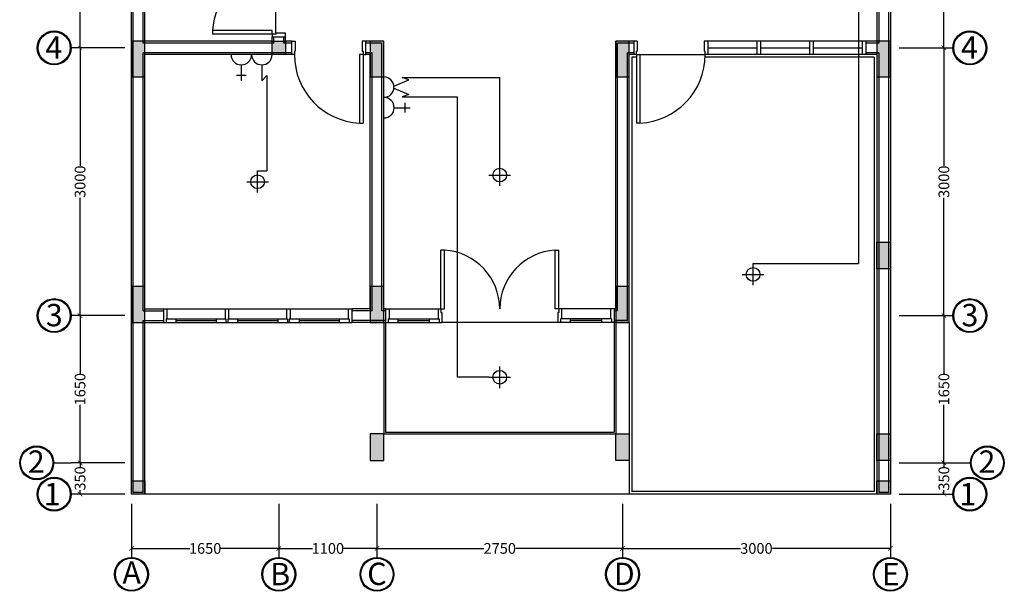
# Model space of a CAD drawing. Units: inches. Extents: x -608379 to 418271, y -372759 to 342560.
# Drawn here: x 62031 to 73060, y 43395 to 49801 of the extents above; entities that cross this region are included whole.
import ezdxf

# ---------------------------------------------------------------- set-up
doc = ezdxf.new("R2010")
doc.units = ezdxf.units.IN
doc.header["$MEASUREMENT"] = 0
for name, color, linetype in [('Arsir 1', 10, 'Continuous'), ('Arsir 2', 170, 'Continuous'), ('Beton', 251, 'Continuous'), ('Dinding', 30, 'Continuous'), ('Kaca', 130, 'Continuous'), ('Keterangan', 98, 'Continuous'), ('Kusen', 10, 'Continuous'), ('Lain-lain', 134, 'Continuous'), ('Lantai', 70, 'Continuous')]:
    doc.layers.add(name, color=color, linetype=linetype)
doc.styles.get("Standard").update_dxf_attribs({"font": 'ARIALUNI.TTF'})
doc.dimstyles.get("Standard").update_dxf_attribs({"dimtxt": 120, "dimasz": 50, "dimexe": 100, "dimexo": 0, "dimgap": 0.09, "dimtad": 0, "dimtoh": 1, "dimdec": 0, "dimzin": 0, "dimdsep": 46, "dimtxsty": 'Standard', "dimblk": 'ARCHTICK', "dimcen": 0, "dimclrd": 5, "dimclre": 5, "dimclrt": 2, "dimadec": 0, "dimazin": 0, "dimtfac": 1, "dimtdec": 0, "dimtofl": 0, "dimtmove": 0, "dimatfit": 3, "dimldrblk": 'ARCHTICK', "dimfxl": 500, "dimfxlon": 1, "dimtolj": 1, "dimtzin": 0, "dimarcsym": 0})

# ---------------------------------------------------------------- blocks, each defined once
blk = doc.blocks.new('_ArchTick')
at = {"color": 0, "linetype": 'ByBlock', "const_width": 0.15}
blk.add_lwpolyline([(-0.5, -0.5), (0.5, 0.5)], dxfattribs=at)
blk = doc.blocks.new('*D298')
at = {"layer": 'Defpoints', "color": 0}
for p in [(64933, 49410), (63283, 44485), (64933, 43876)]:
    blk.add_point(p, dxfattribs=at)
at = {"layer": 'Kusen', "color": 5, "lineweight": -2}
for p, q in [((63283, 44376), (63283, 43776)), ((64933, 44376), (64933, 43776)), ((63283, 43876), (63935, 43876)), ((64933, 43876), (64282, 43876))]:
    blk.add_line(p, q, dxfattribs=at)
at = {"layer": 'Kusen', "color": 5, "lineweight": -2, "xscale": 50, "yscale": 50, "zscale": 50, "rotation": 180}
blk.add_blockref('_ArchTick', (63283, 43876), dxfattribs=at)
at = {"layer": 'Kusen', "color": 5, "lineweight": -2, "xscale": 50, "yscale": 50, "zscale": 50}
blk.add_blockref('_ArchTick', (64933, 43876), dxfattribs=at)
at = {"layer": 'Kusen', "color": 2, "insert": (64108, 43876), "char_height": 120, "attachment_point": 5}
blk.add_mtext('\\A1;1650', dxfattribs=at)
blk = doc.blocks.new('*D299')
at = {"layer": 'Defpoints', "color": 0}
for p in [(64933, 49410), (66033, 46410), (66033, 43876)]:
    blk.add_point(p, dxfattribs=at)
at = {"layer": 'Kusen', "color": 5, "lineweight": -2}
for p, q in [((64933, 44376), (64933, 43776)), ((66033, 44376), (66033, 43776)), ((64933, 43876), (65310, 43876)), ((66033, 43876), (65657, 43876))]:
    blk.add_line(p, q, dxfattribs=at)
at = {"layer": 'Kusen', "color": 5, "lineweight": -2, "xscale": 50, "yscale": 50, "zscale": 50, "rotation": 180}
blk.add_blockref('_ArchTick', (64933, 43876), dxfattribs=at)
at = {"layer": 'Kusen', "color": 5, "lineweight": -2, "xscale": 50, "yscale": 50, "zscale": 50}
blk.add_blockref('_ArchTick', (66033, 43876), dxfattribs=at)
at = {"layer": 'Kusen', "color": 2, "insert": (65483, 43876), "char_height": 120, "attachment_point": 5}
blk.add_mtext('\\A1;1100', dxfattribs=at)
blk = doc.blocks.new('*D300')
at = {"layer": 'Defpoints', "color": 0}
for p in [(66033, 46410), (68783, 46410), (68783, 43876)]:
    blk.add_point(p, dxfattribs=at)
at = {"layer": 'Kusen', "color": 5, "lineweight": -2}
for p, q in [((66033, 44376), (66033, 43776)), ((68783, 44376), (68783, 43776)), ((66033, 43876), (67228, 43876)), ((68783, 43876), (67588, 43876))]:
    blk.add_line(p, q, dxfattribs=at)
at = {"layer": 'Kusen', "color": 5, "lineweight": -2, "xscale": 50, "yscale": 50, "zscale": 50, "rotation": 180}
blk.add_blockref('_ArchTick', (66033, 43876), dxfattribs=at)
at = {"layer": 'Kusen', "color": 5, "lineweight": -2, "xscale": 50, "yscale": 50, "zscale": 50}
blk.add_blockref('_ArchTick', (68783, 43876), dxfattribs=at)
at = {"layer": 'Kusen', "color": 2, "insert": (67408, 43876), "char_height": 120, "attachment_point": 5}
blk.add_mtext('\\A1;2750', dxfattribs=at)
blk = doc.blocks.new('*D301')
at = {"layer": 'Defpoints', "color": 0}
for p in [(68783, 46410), (71783, 44485), (71783, 43876)]:
    blk.add_point(p, dxfattribs=at)
at = {"layer": 'Kusen', "color": 5, "lineweight": -2}
for p, q in [((68783, 44376), (68783, 43776)), ((71783, 44376), (71783, 43776)), ((68783, 43876), (70104, 43876)), ((71783, 43876), (70462, 43876))]:
    blk.add_line(p, q, dxfattribs=at)
at = {"layer": 'Kusen', "color": 5, "lineweight": -2, "xscale": 50, "yscale": 50, "zscale": 50, "rotation": 180}
blk.add_blockref('_ArchTick', (68783, 43876), dxfattribs=at)
at = {"layer": 'Kusen', "color": 5, "lineweight": -2, "xscale": 50, "yscale": 50, "zscale": 50}
blk.add_blockref('_ArchTick', (71783, 43876), dxfattribs=at)
at = {"layer": 'Kusen', "color": 2, "insert": (70283, 43876), "char_height": 120, "attachment_point": 5}
blk.add_mtext('\\A1;3000', dxfattribs=at)
blk = doc.blocks.new('*D304')
at = {"layer": 'Defpoints', "color": 0}
for p in [(71508, 49485), (72383, 49485), (68688, 46485)]:
    blk.add_point(p, dxfattribs=at)
at = {"layer": 'Kusen', "color": 5, "lineweight": -2}
for p, q in [((71883, 49485), (72483, 49485)), ((72383, 49485), (72383, 48164)), ((72383, 46485), (72383, 47805)), ((71883, 46485), (72483, 46485))]:
    blk.add_line(p, q, dxfattribs=at)
at = {"layer": 'Kusen', "color": 5, "lineweight": -2, "xscale": 50, "yscale": 50, "zscale": 50}
for p, rotation in [((72383, 49485), 90), ((72383, 46485), 270)]:
    blk.add_blockref('_ArchTick', p, dxfattribs=dict(at, rotation=rotation))
at = {"layer": 'Kusen', "color": 2, "insert": (72383, 47985), "char_height": 120, "attachment_point": 5, "rotation": 90}
blk.add_mtext('\\A1;3000', dxfattribs=at)
blk = doc.blocks.new('*D305')
at = {"layer": 'Defpoints', "color": 0}
for p in [(66108, 51735), (72383, 51735), (71508, 49485)]:
    blk.add_point(p, dxfattribs=at)
at = {"layer": 'Kusen', "color": 5, "lineweight": -2}
for p, q in [((71883, 51735), (72483, 51735)), ((72383, 51735), (72383, 50790)), ((72383, 49485), (72383, 50429)), ((71883, 49485), (72483, 49485))]:
    blk.add_line(p, q, dxfattribs=at)
at = {"layer": 'Kusen', "color": 5, "lineweight": -2, "xscale": 50, "yscale": 50, "zscale": 50}
for p, rotation in [((72383, 51735), 90), ((72383, 49485), 270)]:
    blk.add_blockref('_ArchTick', p, dxfattribs=dict(at, rotation=rotation))
at = {"layer": 'Kusen', "color": 2, "insert": (72383, 50610), "char_height": 120, "attachment_point": 5, "rotation": 90}
blk.add_mtext('\\A1;2250', dxfattribs=at)
blk = doc.blocks.new('*D308')
at = {"layer": 'Defpoints', "color": 0}
for p in [(64858, 51735), (62707, 49485), (64858, 49485)]:
    blk.add_point(p, dxfattribs=at)
at = {"layer": 'Kusen', "color": 5, "lineweight": -2}
for p, q in [((63207, 51735), (62607, 51735)), ((62707, 51735), (62707, 50790)), ((62707, 49485), (62707, 50429)), ((63207, 49485), (62607, 49485))]:
    blk.add_line(p, q, dxfattribs=at)
at = {"layer": 'Kusen', "color": 5, "lineweight": -2, "xscale": 50, "yscale": 50, "zscale": 50}
for p, rotation in [((62707, 51735), 90), ((62707, 49485), 270)]:
    blk.add_blockref('_ArchTick', p, dxfattribs=dict(at, rotation=rotation))
at = {"layer": 'Kusen', "color": 2, "insert": (62707, 50610), "char_height": 120, "attachment_point": 5, "rotation": 90}
blk.add_mtext('\\A1;2250', dxfattribs=at)
blk = doc.blocks.new('*D309')
at = {"layer": 'Defpoints', "color": 0}
for p in [(64858, 49485), (62707, 46485), (63641, 46485)]:
    blk.add_point(p, dxfattribs=at)
at = {"layer": 'Kusen', "color": 5, "lineweight": -2}
for p, q in [((63207, 49485), (62607, 49485)), ((62707, 49485), (62707, 48164)), ((62707, 46485), (62707, 47805)), ((63207, 46485), (62607, 46485))]:
    blk.add_line(p, q, dxfattribs=at)
at = {"layer": 'Kusen', "color": 5, "lineweight": -2, "xscale": 50, "yscale": 50, "zscale": 50}
for p, rotation in [((62707, 49485), 90), ((62707, 46485), 270)]:
    blk.add_blockref('_ArchTick', p, dxfattribs=dict(at, rotation=rotation))
at = {"layer": 'Kusen', "color": 2, "insert": (62707, 47985), "char_height": 120, "attachment_point": 5, "rotation": 90}
blk.add_mtext('\\A1;3000', dxfattribs=at)
blk = doc.blocks.new('*D294')
at = {"layer": 'Defpoints', "color": 0}
for p in [(71883, 44835), (72383, 44835), (71883, 44485)]:
    blk.add_point(p, dxfattribs=at)
at = {"layer": 'Kusen', "color": 5, "lineweight": -2}
for p, q in [((71883, 44835), (72483, 44835)), ((72383, 44835), (72383, 44792)), ((71883, 44485), (72483, 44485)), ((72383, 44485), (72383, 44527))]:
    blk.add_line(p, q, dxfattribs=at)
at = {"layer": 'Kusen', "color": 5, "lineweight": -2, "xscale": 50, "yscale": 50, "zscale": 50}
for p, rotation in [((72383, 44835), 90), ((72383, 44485), 270)]:
    blk.add_blockref('_ArchTick', p, dxfattribs=dict(at, rotation=rotation))
at = {"layer": 'Kusen', "color": 2, "insert": (72383, 44660), "char_height": 120, "attachment_point": 5, "rotation": 90}
blk.add_mtext('\\A1;350', dxfattribs=at)
blk = doc.blocks.new('*D295')
at = {"layer": 'Defpoints', "color": 0}
for p in [(71883, 46485), (72383, 46485), (71883, 44835)]:
    blk.add_point(p, dxfattribs=at)
at = {"layer": 'Kusen', "color": 5, "lineweight": -2}
for p, q in [((71883, 46485), (72483, 46485)), ((72383, 46485), (72383, 45833)), ((72383, 44835), (72383, 45486)), ((71883, 44835), (72483, 44835))]:
    blk.add_line(p, q, dxfattribs=at)
at = {"layer": 'Kusen', "color": 5, "lineweight": -2, "xscale": 50, "yscale": 50, "zscale": 50}
for p, rotation in [((72383, 46485), 90), ((72383, 44835), 270)]:
    blk.add_blockref('_ArchTick', p, dxfattribs=dict(at, rotation=rotation))
at = {"layer": 'Kusen', "color": 2, "insert": (72383, 45660), "char_height": 120, "attachment_point": 5, "rotation": 90}
blk.add_mtext('\\A1;1650', dxfattribs=at)
blk = doc.blocks.new('*D296')
at = {"layer": 'Defpoints', "color": 0}
for p in [(63207, 46485), (62707, 44835), (63207, 44835)]:
    blk.add_point(p, dxfattribs=at)
at = {"layer": 'Kusen', "color": 5, "lineweight": -2}
for p, q in [((63207, 46485), (62607, 46485)), ((62707, 46485), (62707, 45833)), ((62707, 44835), (62707, 45486)), ((63207, 44835), (62607, 44835))]:
    blk.add_line(p, q, dxfattribs=at)
at = {"layer": 'Kusen', "color": 5, "lineweight": -2, "xscale": 50, "yscale": 50, "zscale": 50}
for p, rotation in [((62707, 46485), 90), ((62707, 44835), 270)]:
    blk.add_blockref('_ArchTick', p, dxfattribs=dict(at, rotation=rotation))
at = {"layer": 'Kusen', "color": 2, "insert": (62707, 45660), "char_height": 120, "attachment_point": 5, "rotation": 90}
blk.add_mtext('\\A1;1650', dxfattribs=at)
blk = doc.blocks.new('*D297')
at = {"layer": 'Defpoints', "color": 0}
for p in [(63207, 44835), (62707, 44485), (63207, 44485)]:
    blk.add_point(p, dxfattribs=at)
at = {"layer": 'Kusen', "color": 5, "lineweight": -2}
for p, q in [((63207, 44835), (62607, 44835)), ((62707, 44835), (62707, 44792)), ((63207, 44485), (62607, 44485)), ((62707, 44485), (62707, 44527))]:
    blk.add_line(p, q, dxfattribs=at)
at = {"layer": 'Kusen', "color": 5, "lineweight": -2, "xscale": 50, "yscale": 50, "zscale": 50}
for p, rotation in [((62707, 44835), 90), ((62707, 44485), 270)]:
    blk.add_blockref('_ArchTick', p, dxfattribs=dict(at, rotation=rotation))
at = {"layer": 'Kusen', "color": 2, "insert": (62707, 44660), "char_height": 120, "attachment_point": 5, "rotation": 90}
blk.add_mtext('\\A1;350', dxfattribs=at)

msp = doc.modelspace()

# ---------------------------------------------------------------- hatches: boundary and pattern name
at = {"layer": 'Arsir 1'}
for points in [[(63433.2, 49559.5), (63283.2, 49559.5), (63283.2, 49159.5), (63433.2, 49159.5)], [(65008.2, 49559.5), (64858.2, 49559.5), (64858.2, 49409.5), (65008.2, 49409.5)], [(66108.2, 49559.5), (65958.2, 49559.5), (65958.2, 49159.5), (66108.2, 49159.5)], [(68858.2, 49559.5), (68708.2, 49559.5), (68708.2, 49159.5), (68858.2, 49159.5)], [(71783.2, 49559.5), (71633.2, 49559.5), (71633.2, 49159.5), (71783.2, 49159.5)], [(71783.2, 47309.5), (71633.2, 47309.5), (71633.2, 47009.5), (71783.2, 47009.5)], [(63433.2, 46809.5), (63283.2, 46809.5), (63283.2, 46409.5), (63433.2, 46409.5)], [(66108.2, 46809.5), (65958.2, 46809.5), (65958.2, 46409.5), (66108.2, 46409.5)], [(68858.2, 46809.5), (68708.2, 46809.5), (68708.2, 46409.5), (68858.2, 46409.5)], [(65958.2, 44859.5), (66108.2, 44859.5), (66108.2, 45159.5), (65958.2, 45159.5)], [(68858.2, 45159.5), (68708.2, 45159.5), (68708.2, 44859.5), (68858.2, 44859.5)], [(71783.2, 45159.5), (71633.2, 45159.5), (71633.2, 44859.5), (71783.2, 44859.5)], [(63433.2, 44634.5), (63283.2, 44634.5), (63283.2, 44484.5), (63433.2, 44484.5)], [(71783.2, 44634.5), (71633.2, 44634.5), (71633.2, 44484.5), (71783.2, 44484.5)]]:
    msp.add_hatch(color=256, dxfattribs=at).paths.add_polyline_path(points)

# ---------------------------------------------------------------- linework, layer by layer
at = {"layer": 'Arsir 2'}
for p, q in [((62411.5, 44834.5), (62607.5, 44834.5)), ((62411.5, 44834.5), (62607.5, 44834.5)), ((72483.1, 44834.5), (72679.1, 44834.5)), ((72483.1, 44834.5), (72679.1, 44834.5))]:
    msp.add_line(p, q, dxfattribs=at)
at = {"layer": 'Beton'}
for p, q in [((68938.2, 49379.5), (68888.2, 49379.5)), ((68888.2, 49379.5), (68888.2, 44514.5)), ((71603.2, 49379.5), (69707.6, 49379.5)), ((71603.2, 49379.5), (71603.2, 44514.5)), ((68858.2, 46409.5), (68858.2, 44484.5)), ((71603.2, 44514.5), (68888.2, 44514.5))]:
    msp.add_line(p, q, dxfattribs=at)
at = {"layer": 'Dinding'}
for p, q in [((63283.2, 44484.5), (63283.2, 54484.5)), ((71783.2, 54484.5), (71783.2, 44484.5)), ((63303.2, 44504.5), (63303.2, 54464.5)), ((71763.2, 54464.5), (71763.2, 44504.5)), ((71633.2, 54334.5), (71633.2, 49559.5)), ((71653.2, 54354.5), (71653.2, 49539.5)), ((63413.2, 49539.5), (63413.2, 51679.5)), ((63433.2, 49559.5), (63433.2, 51659.5)), ((64878.2, 49539.5), (63413.2, 49539.5)), ((64858.2, 49559.5), (63433.2, 49559.5)), ((64858.2, 49559.5), (64858.2, 49609.5)), ((64878.2, 49539.5), (64878.2, 49609.5)), ((64988.2, 49539.5), (64988.2, 49609.5)), ((65078.2, 49539.5), (64988.2, 49539.5)), ((65008.2, 49559.5), (65008.2, 49609.5)), ((65078.2, 49559.5), (65008.2, 49559.5)), ((66108.2, 49559.5), (65908.2, 49559.5)), ((66088.2, 49539.5), (65908.2, 49539.5)), ((66088.2, 46539.5), (66088.2, 49539.5)), ((66108.2, 46559.5), (66108.2, 49559.5)), ((68908.2, 49559.5), (68708.2, 49559.5)), ((68708.2, 46559.5), (68708.2, 49559.5)), ((68908.2, 49539.5), (68728.2, 49539.5)), ((68728.2, 46539.5), (68728.2, 49539.5)), ((71633.2, 49559.5), (71508.2, 49559.5)), ((71653.2, 49539.5), (71508.2, 49539.5)), ((65078.2, 49429.5), (63413.2, 49429.5)), ((63413.2, 46539.5), (63413.2, 49429.5)), ((65078.2, 49409.5), (63433.2, 49409.5)), ((63433.2, 46559.5), (63433.2, 49409.5)), ((65978.2, 49429.5), (65908.2, 49429.5)), ((65958.2, 49409.5), (65908.2, 49409.5)), ((65958.2, 46559.5), (65958.2, 49409.5)), ((65978.2, 46539.5), (65978.2, 49429.5)), ((68908.2, 49429.5), (68838.2, 49429.5)), ((68838.2, 46429.5), (68838.2, 49429.5)), ((68908.2, 49409.5), (68858.2, 49409.5)), ((68858.2, 46409.5), (68858.2, 49409.5)), ((71653.2, 49429.5), (71508.2, 49429.5)), ((71633.2, 49409.5), (71508.2, 49409.5)), ((71633.2, 49409.5), (71633.2, 44484.5)), ((71653.2, 49429.5), (71653.2, 44504.5)), ((63433.2, 46559.5), (63640.7, 46559.5)), ((65958.2, 46559.5), (65750.7, 46559.5)), ((66128.2, 46559.5), (66108.2, 46559.5)), ((68708.2, 46559.5), (68688.2, 46559.5)), ((63413.2, 46539.5), (63640.7, 46539.5)), ((65978.2, 46539.5), (65750.7, 46539.5)), ((66128.2, 46539.5), (66088.2, 46539.5)), ((68728.2, 46539.5), (68688.2, 46539.5)), ((63413.2, 44504.5), (63413.2, 46429.5)), ((63413.2, 46429.5), (63640.7, 46429.5)), ((63433.2, 44484.5), (63433.2, 46409.5)), ((63433.2, 46409.5), (63640.7, 46409.5)), ((66128.2, 46429.5), (65750.7, 46429.5)), ((66128.2, 46409.5), (65750.7, 46409.5)), ((68838.2, 46429.5), (68688.2, 46429.5)), ((68858.2, 46409.5), (68688.2, 46409.5)), ((71783.2, 44484.5), (63283.2, 44484.5)), ((63413.2, 44504.5), (63303.2, 44504.5)), ((71763.2, 44504.5), (71653.2, 44504.5))]:
    msp.add_line(p, q, dxfattribs=at)
for points in [[(63283.2, 49559.5), (63283.2, 49159.5), (63433.2, 49159.5), (63433.2, 49559.5), (63283.2, 49559.5)], [(64858.2, 49559.5), (65008.2, 49559.5), (65008.2, 49409.5), (64858.2, 49409.5), (64858.2, 49559.5)], [(65958.2, 49559.5), (65958.2, 49159.5), (66108.2, 49159.5), (66108.2, 49559.5), (65958.2, 49559.5)], [(68708.2, 49559.5), (68708.2, 49159.5), (68858.2, 49159.5), (68858.2, 49559.5), (68708.2, 49559.5)], [(71633.2, 49559.5), (71633.2, 49159.5), (71783.2, 49159.5), (71783.2, 49559.5), (71633.2, 49559.5)], [(71783.2, 47309.5), (71783.2, 47009.5), (71633.2, 47009.5), (71633.2, 47309.5), (71783.2, 47309.5)], [(63283.2, 46809.5), (63283.2, 46409.5), (63433.2, 46409.5), (63433.2, 46809.5), (63283.2, 46809.5)], [(65958.2, 46809.5), (65958.2, 46409.5), (66108.2, 46409.5), (66108.2, 46809.5), (65958.2, 46809.5)], [(68708.2, 46809.5), (68708.2, 46409.5), (68858.2, 46409.5), (68858.2, 46809.5), (68708.2, 46809.5)], [(65958.2, 45159.5), (65958.2, 44859.5), (66108.2, 44859.5), (66108.2, 45159.5), (65958.2, 45159.5)], [(68858.2, 45159.5), (68858.2, 44859.5), (68708.2, 44859.5), (68708.2, 45159.5), (68858.2, 45159.5)], [(71783.2, 45159.5), (71783.2, 44859.5), (71633.2, 44859.5), (71633.2, 45159.5), (71783.2, 45159.5)], [(63283.2, 44634.5), (63433.2, 44634.5), (63433.2, 44484.5), (63283.2, 44484.5), (63283.2, 44634.5)], [(71633.2, 44634.5), (71783.2, 44634.5), (71783.2, 44484.5), (71633.2, 44484.5), (71633.2, 44634.5)]]:
    msp.add_lwpolyline(points, dxfattribs=at)
at = {"layer": 'Kaca'}
for p, q in [((69738.2, 49484.5), (70288.2, 49484.5)), ((70328.2, 49484.5), (70878.2, 49484.5)), ((70918.2, 49484.5), (71468.2, 49484.5)), ((63780.7, 46429.5), (64230.7, 46429.5)), ((64470.7, 46429.5), (64920.7, 46429.5)), ((65160.7, 46429.5), (65610.7, 46429.5)), ((66268.2, 46429.5), (66618.2, 46429.5)), ((68548.2, 46429.5), (68198.2, 46429.5))]:
    msp.add_line(p, q, dxfattribs=at)
at = {"layer": 'Kusen'}
for p, q in [((64858.2, 49679.5), (64189.4, 49679.5)), ((64189.4, 49679.5), (64189.4, 49639.5)), ((64858.2, 49639.5), (64189.4, 49639.5)), ((64858.2, 49639.5), (64858.2, 49679.5)), ((64898.2, 49639.5), (64858.2, 49639.5)), ((64858.2, 49639.5), (64858.2, 49609.5)), ((65008.2, 49649.5), (64898.2, 49649.5)), ((64898.2, 49649.5), (64898.2, 49639.5)), ((65008.2, 49609.5), (65008.2, 49649.5)), ((64858.2, 49609.5), (65008.2, 49609.5)), ((65078.2, 49409.5), (65078.2, 49559.5)), ((65078.2, 49559.5), (65118.2, 49559.5)), ((65118.2, 49559.5), (65118.2, 49449.5)), ((65908.2, 49559.5), (65868.2, 49559.5)), ((65868.2, 49559.5), (65868.2, 49449.5)), ((65908.2, 49409.5), (65908.2, 49559.5)), ((68908.2, 49559.5), (68908.2, 49409.5)), ((68948.2, 49559.5), (68908.2, 49559.5)), ((68948.2, 49559.5), (68948.2, 49449.5)), ((69698.2, 49559.5), (69698.2, 49449.5)), ((71508.2, 49559.5), (69698.2, 49559.5)), ((69738.2, 49559.5), (69738.2, 49409.5)), ((70288.2, 49559.5), (70288.2, 49409.5)), ((70328.2, 49559.5), (70328.2, 49409.5)), ((70878.2, 49559.5), (70878.2, 49409.5)), ((70918.2, 49559.5), (70918.2, 49409.5)), ((71468.2, 49559.5), (71468.2, 49409.5)), ((71508.2, 49559.5), (71508.2, 49409.5)), ((65108.2, 49409.5), (65078.2, 49409.5)), ((65118.2, 49449.5), (65108.2, 49449.5)), ((65108.2, 49449.5), (65108.2, 49409.5)), ((65838.2, 49409.5), (65838.2, 48640.6)), ((65878.2, 49409.5), (65838.2, 49409.5)), ((65868.2, 49449.5), (65878.2, 49449.5)), ((65878.2, 49449.5), (65878.2, 49409.5)), ((65878.2, 49409.5), (65908.2, 49409.5)), ((65878.2, 49409.5), (65878.2, 48640.6)), ((68938.2, 49409.5), (68908.2, 49409.5)), ((68938.2, 49409.5), (68938.2, 49449.5)), ((68948.2, 49449.5), (68938.2, 49449.5)), ((68938.2, 49409.5), (68978.2, 49409.5)), ((68938.2, 49409.5), (68938.2, 48640.6)), ((68978.2, 49409.5), (68978.2, 48640.6)), ((69708.2, 49449.5), (69698.2, 49449.5)), ((69708.2, 49409.5), (69708.2, 49449.5)), ((71508.2, 49409.5), (69708.2, 49409.5)), ((65838.2, 48640.6), (65878.2, 48640.6)), ((68978.2, 48640.6), (68938.2, 48640.6)), ((66788.2, 47218.3), (66748.2, 47218.3)), ((66748.2, 46559.5), (66748.2, 47218.3)), ((66788.2, 46559.5), (66788.2, 47218.3)), ((68028.2, 46559.5), (68028.2, 47218.3)), ((68028.2, 47218.3), (68068.2, 47218.3)), ((68068.2, 46559.5), (68068.2, 47218.3)), ((63640.7, 46559.5), (63640.7, 46409.5)), ((63640.7, 46559.5), (65750.7, 46559.5)), ((63680.7, 46559.5), (63680.7, 46449.5)), ((64330.7, 46559.5), (64330.7, 46449.5)), ((64370.7, 46559.5), (64370.7, 46449.5)), ((65020.7, 46559.5), (65020.7, 46449.5)), ((65060.7, 46559.5), (65060.7, 46449.5)), ((65710.7, 46559.5), (65710.7, 46449.5)), ((65750.7, 46559.5), (65750.7, 46409.5)), ((66128.2, 46559.5), (66128.2, 46409.5)), ((66128.2, 46559.5), (66748.2, 46559.5)), ((66168.2, 46559.5), (66168.2, 46449.5)), ((66718.2, 46559.5), (66718.2, 46449.5)), ((66748.2, 46559.5), (66748.2, 46519.5)), ((66748.2, 46559.5), (66788.2, 46559.5)), ((68068.2, 46559.5), (68028.2, 46559.5)), ((68688.2, 46559.5), (68068.2, 46559.5)), ((68068.2, 46559.5), (68068.2, 46519.5)), ((68098.2, 46559.5), (68098.2, 46449.5)), ((68648.2, 46559.5), (68648.2, 46449.5)), ((68688.2, 46559.5), (68688.2, 46409.5)), ((63670.7, 46449.5), (63670.7, 46409.5)), ((63670.7, 46449.5), (64340.7, 46449.5)), ((63780.7, 46449.5), (63780.7, 46409.5)), ((64230.7, 46449.5), (64230.7, 46409.5)), ((64340.7, 46449.5), (64340.7, 46409.5)), ((64360.7, 46449.5), (64360.7, 46409.5)), ((64360.7, 46449.5), (65030.7, 46449.5)), ((64470.7, 46449.5), (64470.7, 46409.5)), ((64920.7, 46449.5), (64920.7, 46409.5)), ((65030.7, 46449.5), (65030.7, 46409.5)), ((65050.7, 46449.5), (65050.7, 46409.5)), ((65050.7, 46449.5), (65720.7, 46449.5)), ((65160.7, 46449.5), (65160.7, 46409.5)), ((65610.7, 46449.5), (65610.7, 46409.5)), ((65720.7, 46449.5), (65720.7, 46409.5)), ((66158.2, 46449.5), (66158.2, 46409.5)), ((66158.2, 46449.5), (66728.2, 46449.5)), ((66268.2, 46449.5), (66268.2, 46409.5)), ((66618.2, 46449.5), (66618.2, 46409.5)), ((66728.2, 46449.5), (66728.2, 46409.5)), ((66748.2, 46519.5), (66758.2, 46519.5)), ((66758.2, 46519.5), (66758.2, 46409.5)), ((68068.2, 46519.5), (68058.2, 46519.5)), ((68058.2, 46519.5), (68058.2, 46409.5)), ((68088.2, 46449.5), (68088.2, 46409.5)), ((68658.2, 46449.5), (68088.2, 46449.5)), ((68198.2, 46449.5), (68198.2, 46409.5)), ((68548.2, 46449.5), (68548.2, 46409.5)), ((68658.2, 46449.5), (68658.2, 46409.5)), ((63640.7, 46409.5), (65750.7, 46409.5)), ((66128.2, 46409.5), (66758.2, 46409.5)), ((68688.2, 46409.5), (68058.2, 46409.5))]:
    msp.add_line(p, q, dxfattribs=at)
for centre, radius, start, end in [((64858.2, 49639.5), 670, 90, 176.57732), ((65878.2, 49409.5), 770, 180, 267.02226), ((68938.2, 49409.5), 770, 272.97774, 0), ((66748.2, 46559.5), 660, 0, 86.5254), ((68068.2, 46559.5), 660, 93.4746, 180)]:
    msp.add_arc(centre, radius, start, end, dxfattribs=at)
at = {"layer": 'Lain-lain'}
for p, q in [((71428.1, 50955.6), (71428.1, 47068.9)), ((64513.4, 49294.6), (64513.4, 49114.6)), ((64743.3, 49294.6), (64743.3, 49114.6)), ((64567.7, 49175.5), (64459.1, 49175.5)), ((64743.3, 49114.6), (64797.6, 49175.5)), ((64797.6, 49175.5), (64797.6, 48106.4)), ((66222.5, 49056.1), (66390.6, 49127.6)), ((66390.6, 49127.6), (66313.3, 49153.7)), ((66313.3, 49153.7), (67408.2, 49153.7)), ((67408.2, 48181.4), (67408.2, 49153.7)), ((66222.5, 49033.1), (66390.6, 48961.6)), ((66390.6, 48961.6), (66313.3, 48935.5)), ((66313.3, 48935.5), (66929.8, 48935.5)), ((66344.3, 48869.1), (66344.3, 48760.5)), ((66929.8, 48935.5), (66929.8, 45794.5)), ((66225.2, 48814.8), (66405.2, 48814.8)), ((64695.7, 47862.6), (64695.7, 48106.4)), ((64695.7, 48106.4), (64797.6, 48106.4)), ((67408.2, 47937.6), (67408.2, 48181.4)), ((64573.8, 47984.5), (64817.6, 47984.5)), ((67286.3, 48059.5), (67530.1, 48059.5)), ((70245.7, 46825.1), (70245.7, 47068.9)), ((70245.7, 47068.9), (71428.1, 47068.9)), ((70123.8, 46947), (70367.6, 46947)), ((67408.2, 45672.6), (67408.2, 45916.4)), ((67286.3, 45794.5), (66929.8, 45794.5)), ((67286.3, 45794.5), (67530.1, 45794.5))]:
    msp.add_line(p, q, dxfattribs=at)
for centre, radius in [((62417.2, 49484.5), 190.3), ((62417.2, 49484.5), 180.3), ((72673.4, 49484.5), 190.3), ((72673.4, 49484.5), 180.3), ((67408.2, 48059.5), 76.9), ((64695.7, 47984.5), 76.9), ((70245.7, 46947), 76.9), ((62417.2, 46484.5), 190.3), ((62417.2, 46484.5), 180.3), ((72673.4, 46484.5), 190.3), ((72673.4, 46484.5), 180.3), ((67408.2, 45794.5), 76.9), ((62221.2, 44834.5), 190.3), ((62221.2, 44834.5), 180.3), ((72869.4, 44834.5), 190.3), ((72869.4, 44834.5), 180.3), ((62417.2, 44484.5), 190.3), ((72673.4, 44484.5), 190.3), ((62417.2, 44484.5), 180.3), ((72673.4, 44484.5), 180.3), ((63283.2, 43585.6), 190.3), ((63283.2, 43585.6), 180.3), ((64933.2, 43585.6), 190.3), ((64933.2, 43585.6), 180.3), ((66033.2, 43585.6), 190.3), ((66033.2, 43585.6), 180.3), ((68783.2, 43585.6), 190.3), ((68783.2, 43585.6), 180.3), ((71783.2, 43585.6), 190.3), ((71783.2, 43585.6), 180.3)]:
    msp.add_circle(centre, radius, dxfattribs=at)
for centre, start, end in [((64513.4, 49409.5), 180, 0), ((64743.3, 49409.5), 180, 0), ((66108.2, 49044.6), 270, 90), ((66110.3, 48814.8), 270, 90)]:
    msp.add_arc(centre, 114.9, start, end, dxfattribs=at)
at = {"layer": 'Lantai'}
for p, q in [((64898.2, 49649.5), (64898.2, 50299.5)), ((68978.2, 49409.5), (69708.2, 49409.5)), ((66108.2, 46409.5), (66108.2, 45159.5)), ((66128.2, 46409.5), (66128.2, 45179.5)), ((68058.2, 46409.5), (66758.2, 46409.5)), ((68688.2, 46409.5), (68688.2, 45179.5)), ((68708.2, 46409.5), (68708.2, 45159.5)), ((66108.2, 45159.5), (68708.2, 45159.5)), ((66128.2, 45179.5), (68688.2, 45179.5))]:
    msp.add_line(p, q, dxfattribs=at)

# ---------------------------------------------------------------- texts
at = {"layer": 'Keterangan', "char_height": 250, "width": 1848.996, "attachment_point": 2}
for s, insert in [('4', (62411.9, 49613.2)), ('4', (72668.1, 49613.2)), ('3', (62418.2, 46615.3)), ('3', (72674.4, 46615.3)), ('2', (62216.6, 44973.8)), ('2', (72864.8, 44973.8)), ('1', (62395.8, 44610.3)), ('1', (72651.9, 44610.3)), ('A', (63285.4, 43730.7)), ('B', (64948.6, 43714.1)), ('C', (66032.1, 43716.1)), ('D', (68802.5, 43715.7)), ('E', (71788.9, 43713.1))]:
    msp.add_mtext(s, dxfattribs=dict(at, insert=insert))

# ---------------------------------------------------------------- dimensions: what is measured, and where the dimension line sits
at = {"layer": 'Kusen'}
for base, p1, p2, picture, middle in [((62707.5, 49484.5), (64858.2, 51734.5), (64858.2, 49484.5), '*D308', (62707.5, 50609.5)), ((72383.1, 51734.5), (71508.2, 49484.5), (66108.2, 51734.5), '*D305', (72383.1, 50609.5)), ((62707.5, 46484.5), (64858.2, 49484.5), (63640.7, 46484.5), '*D309', (62707.5, 47984.5)), ((72383.1, 49484.5), (68688.2, 46484.5), (71508.2, 49484.5), '*D304', (72383.1, 47984.5)), ((62707.5, 44834.5), (63207.5, 46484.5), (63207.5, 44834.5), '*D296', (62707.5, 45659.5)), ((72383.1, 46484.5), (71883.1, 44834.5), (71883.1, 46484.5), '*D295', (72383.1, 45659.5)), ((62707.5, 44484.5), (63207.5, 44834.5), (63207.5, 44484.5), '*D297', (62707.5, 44659.5))]:
    dim = msp.add_linear_dim(base=base, p1=p1, p2=p2, angle=90, dimstyle='Standard', override={"dimtmove": 1}, dxfattribs=at)
    dim.commit()
    dim.dimension.update_dxf_attribs({"geometry": picture, "text_midpoint": middle})
dim = msp.add_linear_dim(base=(64933.2, 43875.9), p1=(63283.2, 44484.5), p2=(64933.2, 49409.5), dimstyle='Standard', dxfattribs=at)
dim.commit()
dim.dimension.update_dxf_attribs({"geometry": '*D298', "text_midpoint": (64108.2, 43875.9)})
for base, p1, p2, picture, middle in [((66033.2, 43875.9), (64933.2, 49409.5), (66033.2, 46409.5), '*D299', (65483.2, 43875.9)), ((68783.2, 43875.9), (66033.2, 46409.5), (68783.2, 46409.5), '*D300', (67408.2, 43875.9)), ((71783.2, 43875.9), (68783.2, 46409.5), (71783.2, 44484.5), '*D301', (70283.2, 43875.9))]:
    dim = msp.add_linear_dim(base=base, p1=p1, p2=p2, dimstyle='Standard', override={"dimtmove": 1}, dxfattribs=at)
    dim.commit()
    dim.dimension.update_dxf_attribs({"geometry": picture, "text_midpoint": middle})
dim = msp.add_linear_dim(base=(72383.1, 44834.5), p1=(71883.1, 44484.5), p2=(71883.1, 44834.5), angle=90, dimstyle='Standard', dxfattribs=at)
dim.commit()
dim.dimension.update_dxf_attribs({"geometry": '*D294', "text_midpoint": (72383.1, 44659.5)})

doc.saveas('drawing.dxf')
